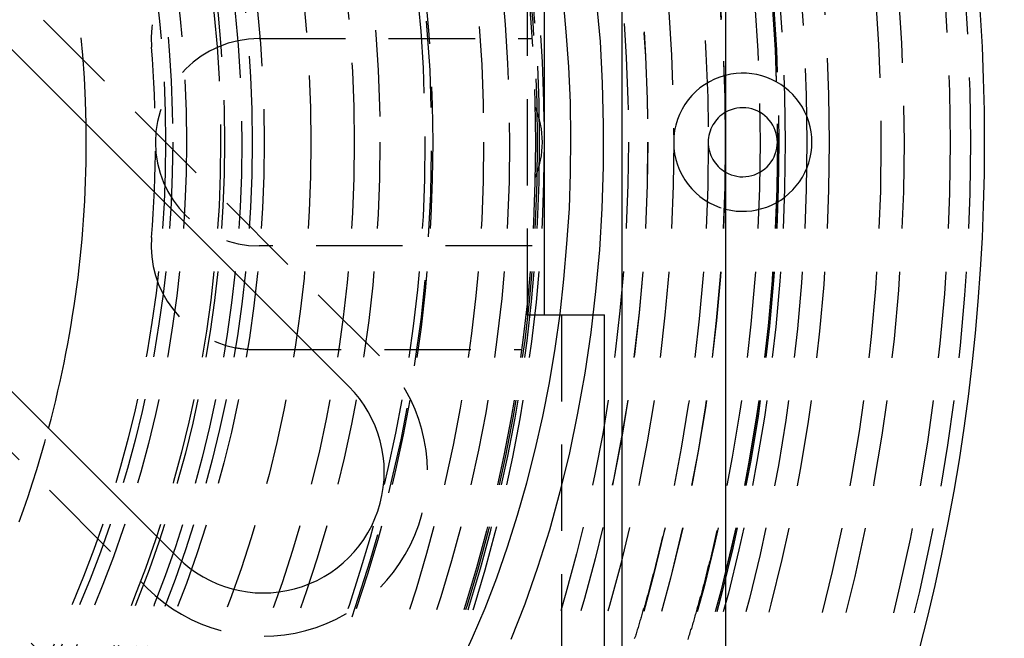
# Model space of a CAD drawing. Extents: x 1371 to 2492, y -432 to 522.
# Drawn here: x 1651 to 1679, y -196 to -178 of the extents above; entities that cross this region are included whole.
import ezdxf

# ---------------------------------------------------------------- set-up
doc = ezdxf.new("R2010")
doc.units = 0
doc.header["$LTSCALE"] = 10
doc.linetypes.add('VERDECKT', pattern=[0.375, 0.25, -0.125])
doc.layers.get('0').update_dxf_attribs({"linetype": 'CONTINUOUS'})
doc.layers.add('STEMPEL', color=3, linetype='CONTINUOUS')

# ---------------------------------------------------------------- blocks, each defined once
blk = doc.blocks.new('A$CE547C850')
for p, q in [((1059.439, 299.145), (1059.439, 198.145)), ((1056.439, 273.77), (1056.439, 223.52)), ((1029.799, 260.312), (1048.537, 241.574)), ((1043.588, 236.624), (1024.849, 255.363)), ((1054.203, 243.645), (1054.203, 253.645)), ((1054.203, 243.645), (1055.939, 243.645)), ((1055.939, 222.65), (1055.939, 243.645))]:
    blk.add_line(p, q)
at = {"color": 1, "linetype": 'VERDECKT'}
for p, q in [((1049.421, 242.458), (1030.683, 261.196)), ((1023.965, 254.479), (1042.704, 235.74)), ((1053.696, 253.645), (1053.696, 243.645)), ((1043.764, 229.73), (1021.491, 252.004)), ((1045.939, 251.645), (1053.839, 251.645)), ((1053.839, 245.645), (1045.939, 245.645)), ((1053.696, 243.645), (1054.203, 243.645)), ((1054.689, 243.645), (1054.689, 204.145)), ((1045.818, 242.645), (1053.538, 242.645))]:
    blk.add_line(p, q, dxfattribs=at)
for points in [[(1055.7, 252.76, 0), (1055.81, 251.561, 0), (1055.87, 250.356, 0), (1055.9, 249.148, 0), (1055.9, 247.939, 0), (1055.86, 246.731, 0), (1055.79, 245.527, 0), (1055.68, 244.329, 0), (1055.54, 243.141, 0), (1055.37, 241.964, 0), (1055.16, 240.801, 0), (1054.92, 239.654, 0), (1054.64, 238.526, 0), (1054.34, 237.419, 0), (1054, 236.336, 0), (1053.63, 235.278, 0), (1053.23, 234.248, 0)], [(1051.74, 233.482, 0), (1052.12, 234.311, 0), (1052.48, 235.163, 0), (1052.82, 236.039, 0), (1053.13, 236.935, 0), (1053.42, 237.852, 0), (1053.69, 238.786, 0), (1053.93, 239.737, 0), (1054.15, 240.703, 0), (1054.34, 241.683, 0), (1054.51, 242.674, 0), (1054.65, 243.675, 0), (1054.76, 244.685, 0), (1054.85, 245.701, 0), (1054.92, 246.723, 0), (1054.95, 247.747, 0), (1054.96, 248.773, 0), (1054.95, 249.799, 0), (1054.9, 250.823, 0), (1054.83, 251.843, 0), (1054.74, 252.858, 0)]]:
    blk.add_polyline3d(points, dxfattribs=at)
at = {"color": 1}
for points in [[(1058.36, 234.252, 0), (1058.37, 234.292, 0), (1058.38, 234.331, 0), (1058.39, 234.371, 0), (1058.41, 234.41, 0), (1058.42, 234.45, 0), (1058.43, 234.49, 0), (1058.44, 234.53, 0), (1058.46, 234.57, 0), (1058.47, 234.609, 0), (1058.48, 234.649, 0), (1058.49, 234.689, 0), (1058.5, 234.73, 0), (1058.52, 234.77, 0), (1058.53, 234.81, 0), (1058.54, 234.85, 0), (1058.55, 234.891, 0), (1058.56, 234.931, 0), (1058.57, 234.971, 0), (1058.59, 235.012, 0), (1058.6, 235.052, 0), (1058.61, 235.093, 0), (1058.62, 235.134, 0), (1058.63, 235.174, 0), (1058.64, 235.215, 0), (1058.66, 235.256, 0), (1058.67, 235.297, 0), (1058.68, 235.338, 0), (1058.69, 235.379, 0), (1058.7, 235.42, 0), (1058.71, 235.461, 0), (1058.72, 235.502, 0), (1058.74, 235.543, 0), (1058.75, 235.585, 0), (1058.76, 235.626, 0), (1058.77, 235.667, 0), (1058.78, 235.709, 0), (1058.79, 235.75, 0), (1058.8, 235.792, 0), (1058.81, 235.833, 0), (1058.83, 235.875, 0), (1058.84, 235.917, 0), (1058.85, 235.958, 0), (1058.86, 236, 0), (1058.87, 236.042, 0), (1058.88, 236.084, 0), (1058.89, 236.126, 0), (1058.9, 236.168, 0), (1058.91, 236.21, 0), (1058.92, 236.252, 0), (1058.93, 236.294, 0), (1058.94, 236.336, 0), (1058.95, 236.379, 0), (1058.97, 236.421, 0), (1058.98, 236.463, 0), (1058.99, 236.506, 0), (1059, 236.548, 0), (1059.01, 236.591, 0), (1059.02, 236.633, 0), (1059.03, 236.676, 0), (1059.04, 236.718, 0), (1059.05, 236.761, 0), (1059.06, 236.804, 0), (1059.07, 236.847, 0), (1059.08, 236.889, 0), (1059.09, 236.932, 0), (1059.1, 236.975, 0), (1059.11, 237.018, 0), (1059.12, 237.061, 0), (1059.13, 237.104, 0), (1059.14, 237.147, 0), (1059.15, 237.191, 0), (1059.16, 237.234, 0), (1059.17, 237.277, 0), (1059.18, 237.32, 0), (1059.19, 237.364, 0), (1059.2, 237.407, 0)], [(1057.62, 237.232, 0), (1057.61, 237.192, 0), (1057.6, 237.152, 0), (1057.59, 237.112, 0), (1057.58, 237.072, 0), (1057.57, 237.032, 0), (1057.56, 236.992, 0), (1057.55, 236.952, 0), (1057.54, 236.912, 0), (1057.53, 236.873, 0), (1057.52, 236.833, 0), (1057.51, 236.793, 0), (1057.5, 236.754, 0), (1057.49, 236.714, 0), (1057.48, 236.674, 0), (1057.47, 236.635, 0), (1057.46, 236.595, 0), (1057.45, 236.556, 0), (1057.44, 236.516, 0), (1057.43, 236.477, 0), (1057.42, 236.438, 0), (1057.41, 236.398, 0), (1057.4, 236.359, 0), (1057.39, 236.32, 0), (1057.38, 236.281, 0), (1057.37, 236.242, 0), (1057.36, 236.203, 0), (1057.35, 236.164, 0), (1057.34, 236.125, 0), (1057.33, 236.086, 0), (1057.32, 236.047, 0), (1057.31, 236.008, 0), (1057.3, 235.969, 0), (1057.29, 235.93, 0), (1057.28, 235.892, 0), (1057.27, 235.853, 0), (1057.26, 235.814, 0), (1057.25, 235.776, 0), (1057.24, 235.737, 0), (1057.23, 235.699, 0), (1057.22, 235.66, 0), (1057.21, 235.622, 0), (1057.2, 235.584, 0), (1057.19, 235.545, 0), (1057.17, 235.507, 0), (1057.16, 235.469, 0), (1057.15, 235.431, 0), (1057.14, 235.392, 0), (1057.13, 235.354, 0), (1057.12, 235.316, 0), (1057.11, 235.278, 0), (1057.1, 235.24, 0), (1057.09, 235.203, 0), (1057.08, 235.165, 0), (1057.06, 235.127, 0), (1057.05, 235.089, 0), (1057.04, 235.052, 0), (1057.03, 235.014, 0), (1057.02, 234.976, 0), (1057.01, 234.939, 0), (1057, 234.901, 0), (1056.99, 234.864, 0), (1056.98, 234.827, 0), (1056.96, 234.789, 0), (1056.95, 234.752, 0), (1056.94, 234.715, 0), (1056.93, 234.677, 0), (1056.92, 234.64, 0), (1056.91, 234.603, 0), (1056.9, 234.566, 0), (1056.88, 234.529, 0), (1056.87, 234.492, 0), (1056.86, 234.455, 0), (1056.85, 234.419, 0), (1056.84, 234.382, 0), (1056.83, 234.345, 0), (1056.81, 234.308, 0), (1056.8, 234.272, 0)]]:
    blk.add_polyline3d(points, dxfattribs=at)
at = {"color": 1, "linetype": 'VERDECKT'}
for radius in [115, 114.366, 57.588, 57, 57, 55.666, 55, 53.5, 52.855, 52.227, 52.042, 52.003, 52, 52, 51.5, 50.501, 50.5, 50.494, 50, 49, 48.25, 48.25, 48.246, 47.691, 45.25, 45.108, 45.05, 45, 44.25, 43.5, 42.028, 41.8, 40.5, 39.753, 38.5, 37.151, 36.8, 36.5, 36, 35.888, 34.9, 34.5, 34.294]:
    blk.add_circle((1008.939, 248.645), radius, dxfattribs=at)
for centre, radius, start, end in [((1008.939, 248.645), 42, 325.5618, 124.4382), ((1008.939, 248.645), 32, 0.9514, 19.9922), ((1045.818, 251.645), 3, 100.7947, 184.6507), ((1045.939, 248.645), 3, 90, 180), ((1008.939, 248.645), 34, 355.3493, 4.6507), ((1059.939, 248.645), 2, 104.4775, 180), ((1051.539, 248.645), 2.6, 336.7168, 23.2832), ((1059.939, 248.645), 1, 120, 180), ((1045.939, 248.645), 3, 180, 270), ((1059.939, 248.645), 2, 180, 255.5225), ((1059.939, 248.645), 1, 180, 240), ((1045.818, 245.645), 3, 175.3493, 259.2053), ((1045.818, 245.645), 3, 259.2053, 270), ((1046.063, 239.099), 4.75, 225, 45), ((1008.939, 248.645), 32, 333.21, 345)]:
    blk.add_arc(centre, radius, start, end, dxfattribs=at)
for centre, radius, start, end in [((1008.939, 248.645), 58, 330.53888, 29.46112), ((1059.939, 248.645), 2, 255.5225, 104.4775), ((1059.939, 248.645), 1, 240, 120), ((1008.939, 248.645), 32, 345, 0.9514), ((1046.063, 239.099), 3.5, 225, 45)]:
    blk.add_arc(centre, radius, start, end)

msp = doc.modelspace()

# ---------------------------------------------------------------- block references
at = {"layer": 'STEMPEL'}
msp.add_blockref('A$CE547C850', (611.694, -430.401, -118.429), dxfattribs=at)

doc.saveas('drawing.dxf')
